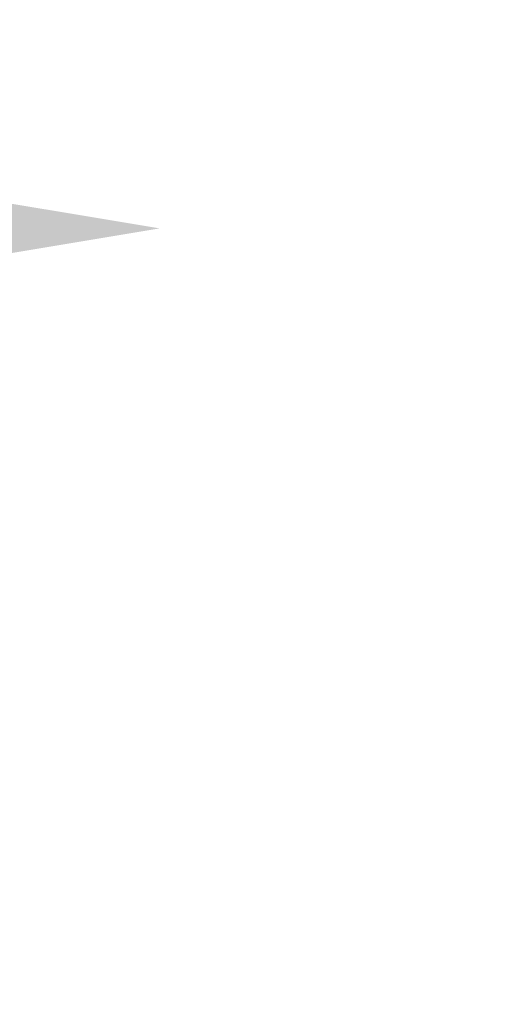
# Model space of a CAD drawing. Extents: x -28 to 66.6, y -9.5 to 50.9.
# Drawn here: x 44.3 to 44.4, y 16.2 to 16.5 of the extents above; entities that cross this region are included whole.
import ezdxf

# ---------------------------------------------------------------- set-up
doc = ezdxf.new("R2010")
doc.units = 0
doc.header["$MEASUREMENT"] = 0
doc.layers.get('DEFPOINTS').update_dxf_attribs({"linetype": 'CONTINUOUS'})
doc.layers.add('Text', color=7, linetype='CONTINUOUS')
doc.styles.add('ROMAND', font='romand.shx', dxfattribs={"oblique": 15})
doc.dimstyles.new('ROMAND', dxfattribs={"dimscale": 4.5, "dimtxt": 0.125, "dimasz": 0.125, "dimexe": 0.0625, "dimexo": 0.0625, "dimgap": 0.09, "dimtad": 0, "dimtih": 1, "dimtoh": 1, "dimdec": 3, "dimzin": 0, "dimdsep": 46, "dimlunit": 4, "dimtxsty": 'ROMAND', "dimcen": 0, "dimadec": 0, "dimazin": 0, "dimtfac": 1, "dimtdec": 3, "dimtofl": 0, "dimtmove": 0, "dimatfit": 3, "dimfxl": 0, "dimtolj": 1, "dimtzin": 0, "dimarcsym": 0})

# ---------------------------------------------------------------- blocks, each defined once
blk = doc.blocks.new('*D7')
at = {"layer": 'DEFPOINTS', "color": 0}
for p in [(46.61851874365522, 22.31035551289884), (46.86851874365516, 22.31035551289884)]:
    blk.add_point(p, dxfattribs=at)
at = {"layer": 'Text', "color": 0, "lineweight": -2}
blk.add_line((44.93101874365522, 22.31035551289884), (45.77476874365522, 22.31035551289884), dxfattribs=at)
at = {"layer": 'Text', "color": 0}
blk.add_solid([(45.77476874365522, 22.45098051289884), (45.77476874365522, 22.16973051289884), (46.61851874365522, 22.31035551289884)], dxfattribs=at)
at = {"layer": 'Text', "color": 0, "insert": (34.12854094116761, 22.31035551289884), "char_height": 0.84375, "attachment_point": 5, "style": 'ROMAND'}
blk.add_mtext('\\A1;MOGUL OR MEDIUM 4KV\\PBASED LAMP SOCKET MOUNTED\\PTO BALLAST CANISTER', dxfattribs=at)
blk = doc.blocks.new('*D29')
at = {"layer": 'DEFPOINTS', "color": 0}
for p in [(44.32218677680161, 16.42397204100108), (45.83977603368866, 16.42427520002894)]:
    blk.add_point(p, dxfattribs=at)
at = {"layer": 'Text', "color": 0, "lineweight": -2}
blk.add_line((42.63468681047186, 16.42363494000555), (43.47843679363673, 16.42380349050332), dxfattribs=at)
at = {"layer": 'Text', "color": 0}
blk.add_solid([(43.4784087018871, 16.56442848769746), (43.47846488538636, 16.28317849330917), (44.32218677680161, 16.42397204100108)], dxfattribs=at)
at = {"layer": 'Text', "color": 0, "insert": (33.7008990548106, 16.42363494000555), "char_height": 0.84375, "attachment_point": 5, "style": 'ROMAND'}
blk.add_mtext('\\A1;#10-24x \\A1;{\\H0.7x;\\S3/4;}" S.S.\\PHEX WASHER HEAD\\PTHREAD-CUTTING SCREWS\\P(3 @ 120%%D)', dxfattribs=at)

msp = doc.modelspace()

# ---------------------------------------------------------------- dimensions: what is measured, and where the dimension line sits
at = {"layer": 'Text'}
for p1, p2, text, picture, middle in [((46.86851874365516, 22.31035551289884), (46.61851874365522, 22.31035551289884), 'MOGUL OR MEDIUM 4KV\\PBASED LAMP SOCKET MOUNTED\\PTO BALLAST CANISTER', '*D7', (34.12854094116761, 22.31035551289884)), ((45.83977603368866, 16.42427520002894), (44.32218677680161, 16.42397204100108), '#10-24x \\A1;{\\H0.7x;\\S3/4;}" S.S.\\PHEX WASHER HEAD\\PTHREAD-CUTTING SCREWS\\P(3 @ 120%%D)', '*D29', (33.7008990548106, 16.42363494000555))]:
    dim = msp.add_diameter_dim_2p(p1=p1, p2=p2, text=text, dimstyle='ROMAND', override={"dimscale": 6.75}, dxfattribs=at)
    dim.commit()
    dim.dimension.update_dxf_attribs({"geometry": picture, "text_midpoint": middle})

doc.saveas('drawing.dxf')
